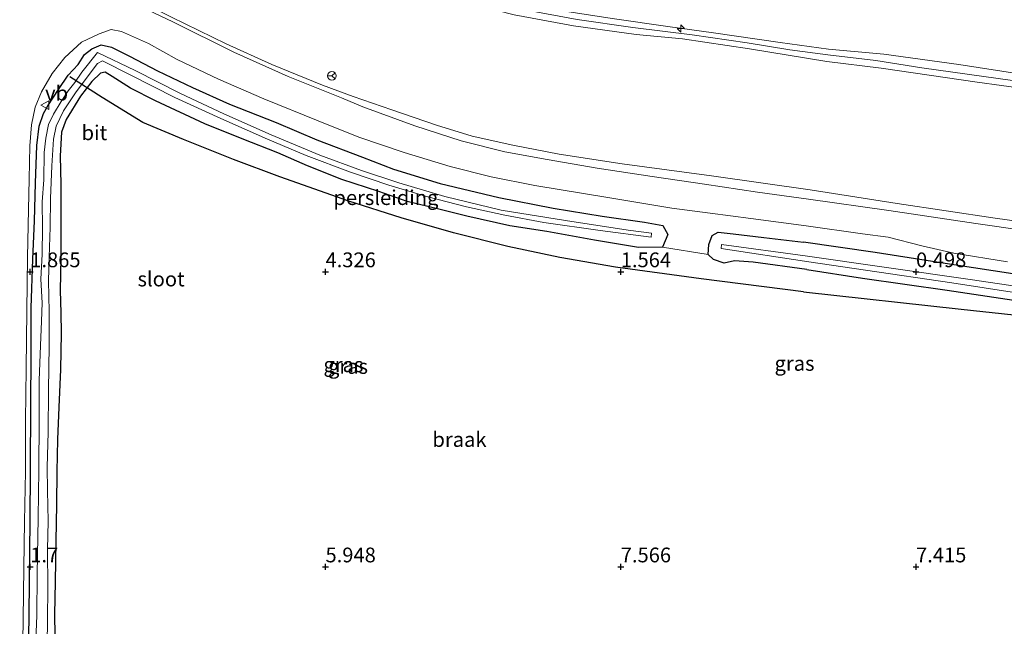
# Model space of a CAD drawing. Units: metres. Extents: x 40000 to 50010, y 368748 to 375000.
# Drawn here: x 44348 to 44515, y 373840 to 373943 of the extents above; entities that cross this region are included whole.
import ezdxf
from ezdxf.enums import TextEntityAlignment as Align

# ---------------------------------------------------------------- set-up
doc = ezdxf.new("R2010")
doc.units = ezdxf.units.M
doc.layers.get('0').update_dxf_attribs({"lineweight": 25})
for name, color, linetype, lineweight in [('B-ME-AL-OVERIG-S-B1', 7, 'Continuous', 18), ('B-ME-GW-KRUINLIJN-L-B1', 93, 'Continuous', 18), ('B-ME-GW-TEENLIJN-L-B1', 93, 'Continuous', 18), ('B-ME-IE-GRASLAND-GV-B6', 93, 'Continuous', 18), ('B-ME-IE-GRONDWERKLIJN-GROND_NIETINGERICHT-GV-B6', 253, 'Continuous', 18), ('B-ME-OG-WATER-GV-B6', 153, 'Continuous', 18), ('B-ME-VH-VERH_SOORT-BITUMEN-GV-B6', 8, 'IE-TERREINAFSCHEIDING-NATUURLIJK-HOUTWAL', 18), ('B-ME-VW-MEUBILAIR_WEGMEUBILAIR-RONA-S-B1', 8, 'Continuous', 18), ('B-ME-VW-MEUBILAIR_WEGMEUBILAIR-VERKEERSBORD-S-B1', 8, 'Continuous', 18)]:
    doc.layers.add(name, color=color, linetype=linetype, lineweight=lineweight)
for name, color, linetype in [('B-ME-GW-HOOGTEPUNT-S-B1', 10, 'Continuous'), ('B-ME-GW-INSTEEKWATERGANG-L-B1', 10, 'Continuous'), ('B-ME-RI-DRUKRIOOL-L-B1', 10, 'Continuous')]:
    doc.layers.add(name, color=color, linetype=linetype)
doc.styles.add('NLCS-ISO', font='NLCS-ISO.TTF')
doc.linetypes.add('IE-TERREINAFSCHEIDING-NATUURLIJK-HOUTWAL', pattern='A,7,-1.5,[67,NLCS.SHX,S=0.75,R=45,X=0,Y=0],-1.5,7,-1.5,[70,NLCS.SHX,S=0.75,R=0,X=0,Y=0],-1.5', length=20)

# ---------------------------------------------------------------- blocks, each defined once
blk = doc.blocks.new('hecto')
for p, q in [((0, 0.625), (-0.625, 0)), ((0, -0.625), (0, 0.625)), ((-0.625, 0), (0.625, 0)), ((0.625, 0), (0, -0.625))]:
    blk.add_line(p, q)
blk = doc.blocks.new('hoogtepunt')
for p, q in [((-0.5, 0), (0.5, 0)), ((0, 0.5), (0, -0.5))]:
    blk.add_line(p, q)
blk = doc.blocks.new('verkeersbord')
for p, q in [((0, 0.75), (-0.75, -0.625)), ((0.75, -0.625), (0, 0.75)), ((-0.75, -0.625), (0.75, -0.625))]:
    blk.add_line(p, q)
blk = doc.blocks.new('wegwijzer')
for q in [(-0.53, -0.53), (0, 0.75), (0.53, -0.53)]:
    blk.add_line((0, 0), q)
blk.add_circle((0, 0), 0.75)

msp = doc.modelspace()

# ---------------------------------------------------------------- linework, layer by layer
at = {"layer": 'B-ME-GW-INSTEEKWATERGANG-L-B1'}
for points in [[(44349.673, 373832.753, 1.78), (44349.817, 373841.419, 1.824), (44349.892, 373847.914, 1.837), (44349.987, 373857.703, 1.853), (44350.054, 373866.559, 1.849), (44350.116, 373877.369, 1.824), (44350.138, 373885.984, 1.8), (44350.133, 373893.899, 1.784), (44350.42, 373902.147, 1.776), (44350.741, 373908.644, 1.804), (44350.904, 373915.021, 1.861), (44351.135, 373921.386, 1.832), (44351.519, 373924.692, 1.816), (44352.226, 373926.851, 1.828), (44353.004, 373928.14, 1.816), (44354.765, 373930.901, 1.724), (44356.407, 373933.295, 1.712), (44358.09, 373935.099, 1.788), (44359.202, 373936.801, 1.78), (44360.433, 373937.78, 1.808), (44361.986, 373938.448, 1.812), (44363.77, 373938.091, 1.816), (44366.8, 373936.512, 1.865), (44371.545, 373934.03, 1.845), (44377.479, 373931.249, 1.816), (44383.722, 373928.383, 1.837), (44391.635, 373925.301, 1.832), (44398.531, 373922.384, 1.824), (44406.266, 373919.422, 1.78), (44411.527, 373917.4, 1.768), (44419.412, 373914.958, 1.796), (44429.35, 373912.572, 1.828), (44438.525, 373910.781, 1.764), (44446.836, 373909.418, 1.72), (44454.032, 373908.436, 1.772), (44457.109, 373907.865, 1.76), (44457.959, 373906.313, 1.78), (44457.043, 373904.155, 1.74), (44453.017, 373904.137, 1.612)], [(44453.017, 373904.137, 1.612), (44445.549, 373905.337, 1.584), (44437.46, 373906.818, 1.447), (44431.205, 373907.809, 1.479), (44423.954, 373909.438, 1.443), (44419.174, 373910.6, 1.407), (44413.823, 373911.937, 1.319), (44409.018, 373913.605, 1.274), (44402.791, 373915.618, 1.278), (44396.943, 373917.971, 1.295), (44391.924, 373920.146, 1.335), (44385.872, 373922.556, 1.331), (44379.54, 373925.076, 1.367), (44371.218, 373928.967, 1.367), (44366.971, 373931.107, 1.592), (44363.866, 373933.101, 1.652), (44362.659, 373933.806, 1.66), (44361.916, 373933.677, 1.68), (44360.437, 373932.251, 1.6), (44358.495, 373929.77, 1.535), (44356.099, 373925.815, 1.62), (44355.315, 373923.656, 1.656), (44355.067, 373919.666, 1.812), (44355.206, 373914.776, 1.921), (44355.183, 373908.155, 1.857), (44355.177, 373902.372, 1.792), (44355.074, 373896.817, 1.676), (44355.19, 373893.036, 1.985), (44355.239, 373889.625, 1.977), (44355.098, 373883.472, 2.029), (44354.825, 373877.087, 1.921), (44354.617, 373871.567, 1.756), (44354.478, 373866.173, 1.784), (44354.421, 373860.593, 1.808), (44354.339, 373854.342, 1.752), (44354.2, 373847.495, 1.6), (44354.127, 373841.961, 1.58), (44354.151, 373838.383, 1.628)], [(44481.486, 373900.398, 1.596), (44472.402, 373901.627, 1.572), (44469.256, 373901.846, 1.543), (44467.529, 373901.49, 1.523), (44465.725, 373902.084, 1.64), (44464.783, 373902.931, 1.692), (44464.908, 373904.617, 1.7), (44465.484, 373906.177, 1.76), (44466.509, 373906.721, 1.804), (44469.052, 373906.455, 1.8), (44474.204, 373905.809, 1.812), (44480.956, 373905.018, 1.812)], [(44517.101, 373899.54, 1.729), (44505.648, 373901.291, 1.81), (44493.095, 373903.252, 1.782), (44480.956, 373905.018, 1.812)], [(44481.486, 373900.398, 1.596), (44490.962, 373898.921, 1.612), (44505.288, 373896.907, 1.54), (44517.699, 373895.04, 1.487), (44526.804, 373893.881, 1.285), (44538.218, 373892.409, 1.289), (44538.419, 373886.754, 1.358), (44538.241, 373877.313, 1.39), (44538.265, 373863.955, 1.33), (44538.223, 373850.137, 1.31), (44538.088, 373837.037, 1.306), (44537.935, 373827.589, 1.314), (44537.608, 373818.915, 1.306), (44537.648, 373809.012, 1.33), (44537.665, 373800.372, 1.314), (44537.454, 373794.414, 1.297), (44537.437, 373787.134, 1.318), (44537.3514, 373780.6404, 1.3669)]]:
    msp.add_polyline3d(points, dxfattribs=at)
at = {"layer": 'B-ME-GW-KRUINLIJN-L-B1'}
for points in [[(44484.922, 373935.642, 9.67), (44471.778, 373937.769, 9.629), (44460.437, 373939.496, 9.637), (44452.581, 373940.223, 9.666), (44442.019, 373941.673, 9.605), (44431.939, 373943.529, 9.521), (44423.75, 373945.646, 9.489), (44414.587, 373948.466, 9.433), (44405.657, 373951.572, 9.344), (44394.984, 373955.833, 9.332), (44384.5, 373960.71, 9.3), (44374.262, 373966.412, 9.192), (44364.244, 373972.176, 9.099), (44359.747, 373974.915, 9.184), (44353.896, 373979.081, 9.156), (44345.969, 373984.771, 9.083), (44335.437, 373993.256, 9.031), (44324.951, 374001.923, 8.987), (44317.89, 374007.552, 8.959), (44308.75, 374014.667, 8.927), (44300.125, 374021.1, 8.935), (44292.976, 374026.117, 8.955), (44288.331, 374029.142, 8.995), (44285.131, 374031.105, 8.915)], [(44345.424, 373987.124, 8.991), (44353.205, 373981.113, 9.144), (44358.353, 373977.569, 9.22), (44364.58, 373973.873, 9.164), (44370.448, 373970.537, 9.176), (44377.85, 373966.297, 9.24), (44385.418, 373962.383, 9.34), (44393.186, 373958.912, 9.372), (44402.395, 373955.216, 9.384), (44411.859, 373951.797, 9.457), (44419.993, 373949.225, 9.533), (44427.89, 373947.053, 9.545), (44438.259, 373944.513, 9.601), (44448.943, 373942.874, 9.621), (44457.977, 373941.589, 9.678), (44465.677, 373940.491, 9.67), (44477.01, 373938.845, 9.678), (44485.182, 373937.738, 9.641)], [(44346.543, 373985.322, 9.103), (44353.971, 373979.815, 9.172), (44359.944, 373975.69, 9.216), (44365.959, 373972.206, 9.184), (44373.41, 373967.864, 9.216), (44380.303, 373964.015, 9.268), (44387.334, 373960.446, 9.352), (44395.243, 373956.941, 9.429), (44405.194, 373953.08, 9.413), (44415.682, 373949.495, 9.509), (44424.709, 373946.851, 9.545), (44434.364, 373944.272, 9.601), (44442.625, 373942.773, 9.609), (44452.052, 373941.392, 9.633), (44462.07, 373940.147, 9.682), (44471.422, 373938.778, 9.674), (44478.649, 373937.631, 9.666), (44485.046, 373936.767, 9.645)], [(44625.456, 373917.817, 9.546), (44618.923, 373918.853, 9.558), (44606.013, 373920.721, 9.606), (44593.972, 373922.331, 9.578), (44581.868, 373923.971, 9.586), (44570.759, 373925.407, 9.578), (44559.912, 373926.872, 9.671), (44550.071, 373928.31, 9.574), (44537.17, 373930.27, 9.622), (44525.102, 373932.348, 9.618), (44507.233, 373935.107, 9.562), (44494.56, 373936.904, 9.525), (44485.182, 373937.738, 9.641)], [(44625.167, 373916.005, 9.668), (44620.07, 373916.815, 9.683), (44607.93, 373918.811, 9.683), (44592.293, 373921.293, 9.707), (44576.222, 373923.559, 9.667), (44562.535, 373925.559, 9.723), (44547.867, 373927.656, 9.663), (44531.708, 373930.011, 9.711), (44516.334, 373932.4, 9.671), (44500.959, 373934.557, 9.675), (44493.186, 373935.79, 9.63), (44485.046, 373936.767, 9.645)], [(44484.922, 373935.642, 9.67), (44494.125, 373934.533, 9.61), (44510.381, 373932.125, 9.634), (44526.833, 373929.873, 9.638), (44542.039, 373927.288, 9.626), (44552.217, 373925.942, 9.638), (44564.502, 373924.115, 9.646), (44577.312, 373922.264, 9.65), (44591.798, 373920.443, 9.63), (44604.154, 373918.374, 9.642), (44614.019, 373916.355, 9.65), (44620.177, 373915.282, 9.655), (44624.925, 373914.494, 9.636)]]:
    msp.add_polyline3d(points, dxfattribs=at)
at = {"layer": 'B-ME-GW-TEENLIJN-L-B1'}
for points in [[(44482.098, 373913.872, 2.062), (44465.342, 373916.273, 2.078), (44450.219, 373918.317, 2.009), (44439.556, 373919.963, 2.029), (44431.746, 373921.452, 2.017), (44424.837, 373922.982, 2.005), (44418.82, 373924.832, 2.013), (44411.229, 373927.429, 2.021), (44404.657, 373929.731, 2.017), (44399.503, 373931.653, 2.042), (44390.901, 373935.129, 2.074), (44383.198, 373938.638, 2.046), (44373.929, 373943.127, 2.042), (44365.008, 373947.62, 2.062), (44356.715, 373952.138, 2.062), (44349.504, 373956.592, 2.033), (44340.818, 373962.195, 1.937)], [(44482.098, 373913.872, 2.062), (44496.809, 373911.564, 1.992), (44513.385, 373909.114, 2.004), (44527.573, 373907.142, 2.008), (44542.032, 373905.072, 1.963), (44556.088, 373902.97, 2.028), (44569.121, 373900.997, 2.012), (44585.168, 373898.608, 2.012), (44599.512, 373896.431, 2.028), (44614.944, 373894.098, 2.036), (44621.514, 373893.136, 2.032)]]:
    msp.add_polyline3d(points, dxfattribs=at)
at = {"layer": 'B-ME-IE-GRASLAND-GV-B6'}
for points in [[(44345.424, 373987.124, 8.991), (44353.205, 373981.113, 9.144), (44358.353, 373977.569, 9.22), (44364.58, 373973.873, 9.164), (44370.448, 373970.537, 9.176), (44377.85, 373966.297, 9.24), (44385.418, 373962.383, 9.34), (44393.186, 373958.912, 9.372), (44402.395, 373955.216, 9.384), (44411.859, 373951.797, 9.457), (44419.993, 373949.225, 9.533), (44427.89, 373947.053, 9.545), (44438.259, 373944.513, 9.601), (44448.943, 373942.874, 9.621), (44457.977, 373941.589, 9.678), (44465.677, 373940.491, 9.67), (44477.01, 373938.845, 9.678), (44485.182, 373937.738, 9.641), (44494.56, 373936.904, 9.525), (44507.233, 373935.107, 9.562), (44525.102, 373932.348, 9.618)], [(44525.102, 373932.348, 9.618), (44507.233, 373935.107, 9.562), (44494.56, 373936.904, 9.525), (44485.182, 373937.738, 9.641), (44477.01, 373938.845, 9.678), (44465.677, 373940.491, 9.67), (44457.977, 373941.589, 9.678), (44448.943, 373942.874, 9.621), (44438.259, 373944.513, 9.601), (44427.89, 373947.053, 9.545), (44419.993, 373949.225, 9.533), (44411.859, 373951.797, 9.457), (44402.395, 373955.216, 9.384), (44393.186, 373958.912, 9.372), (44385.418, 373962.383, 9.34), (44377.85, 373966.297, 9.24), (44370.448, 373970.537, 9.176), (44364.58, 373973.873, 9.164), (44358.353, 373977.569, 9.22), (44353.205, 373981.113, 9.144), (44345.424, 373987.124, 8.991)], [(44345.969, 373984.771, 9.083), (44353.896, 373979.081, 9.156), (44359.747, 373974.915, 9.184), (44364.244, 373972.176, 9.099), (44374.262, 373966.412, 9.192), (44384.5, 373960.71, 9.3), (44394.984, 373955.833, 9.332), (44405.657, 373951.572, 9.344), (44414.587, 373948.466, 9.433), (44423.75, 373945.646, 9.489), (44431.939, 373943.529, 9.521), (44442.019, 373941.673, 9.605), (44452.581, 373940.223, 9.666), (44460.437, 373939.496, 9.637), (44471.778, 373937.769, 9.629), (44484.922, 373935.642, 9.67), (44494.125, 373934.533, 9.61), (44510.381, 373932.125, 9.634), (44526.833, 373929.873, 9.638)], [(44526.833, 373929.873, 9.638), (44510.381, 373932.125, 9.634), (44494.125, 373934.533, 9.61), (44484.922, 373935.642, 9.67), (44471.778, 373937.769, 9.629), (44460.437, 373939.496, 9.637), (44452.581, 373940.223, 9.666), (44442.019, 373941.673, 9.605), (44431.939, 373943.529, 9.521), (44423.75, 373945.646, 9.489), (44414.587, 373948.466, 9.433), (44405.657, 373951.572, 9.344), (44394.984, 373955.833, 9.332), (44384.5, 373960.71, 9.3), (44374.262, 373966.412, 9.192), (44364.244, 373972.176, 9.099), (44359.747, 373974.915, 9.184), (44353.896, 373979.081, 9.156), (44345.969, 373984.771, 9.083)], [(44527.573, 373907.142, 2.008), (44513.385, 373909.114, 2.004), (44496.809, 373911.564, 1.992), (44482.098, 373913.872, 2.062), (44465.342, 373916.273, 2.078), (44450.219, 373918.317, 2.009), (44439.556, 373919.963, 2.029), (44431.746, 373921.452, 2.017), (44424.837, 373922.982, 2.005), (44418.82, 373924.832, 2.013), (44411.229, 373927.429, 2.021), (44404.657, 373929.731, 2.017), (44399.503, 373931.653, 2.042), (44390.901, 373935.129, 2.074), (44383.198, 373938.638, 2.046), (44373.929, 373943.127, 2.042), (44365.008, 373947.62, 2.062), (44356.715, 373952.138, 2.062), (44349.504, 373956.592, 2.033), (44340.818, 373962.195, 1.937)], [(44340.818, 373962.195, 1.937), (44349.504, 373956.592, 2.033), (44356.715, 373952.138, 2.062), (44365.008, 373947.62, 2.062), (44373.929, 373943.127, 2.042), (44383.198, 373938.638, 2.046), (44390.901, 373935.129, 2.074), (44399.503, 373931.653, 2.042), (44404.657, 373929.731, 2.017), (44411.229, 373927.429, 2.021), (44418.82, 373924.832, 2.013), (44424.837, 373922.982, 2.005), (44431.746, 373921.452, 2.017), (44439.556, 373919.963, 2.029), (44450.219, 373918.317, 2.009), (44465.342, 373916.273, 2.078), (44482.098, 373913.872, 2.062), (44496.809, 373911.564, 1.992), (44513.385, 373909.114, 2.004), (44527.573, 373907.142, 2.008)], [(44526.224, 373905.859, 1.862), (44510.151, 373908.182, 1.846), (44495.407, 373910.367, 1.83), (44481.813, 373912.319, 1.985), (44473.14, 373913.498, 2.021), (44464.176, 373914.831, 2.013), (44455.294, 373916.132, 2.009), (44446.011, 373917.583, 1.965), (44437.525, 373919.009, 1.945), (44430.394, 373920.348, 1.961), (44422.982, 373922.216, 2.017), (44415.12, 373924.724, 1.981), (44406.336, 373927.96, 2.013), (44402.69, 373929.477, 2.001), (44393.655, 373933.107, 2.046), (44384.503, 373937.24, 2.025), (44374.167, 373942.335, 1.961), (44366.522, 373945.975, 2.013), (44355.805, 373951.767, 2.058), (44349.006, 373956.139, 2.05), (44343.31, 373959.97, 1.993)], [(44348.71, 373833.501, 1.953), (44348.78, 373841.171, 1.973), (44348.909, 373849.835, 1.985), (44349.043, 373857.691, 2.001), (44349.179, 373866.156, 1.997), (44349.191, 373874.788, 1.965), (44349.31, 373883.602, 1.953), (44349.415, 373893.407, 1.913), (44349.512, 373902.478, 1.917), (44349.729, 373910.547, 1.945), (44349.829, 373915.715, 1.957), (44349.93, 373921.371, 1.993), (44350.224, 373924.893, 1.977), (44350.846, 373927.92, 1.929), (44351.922, 373930.493, 1.949), (44353.696, 373933.62, 1.921), (44355.837, 373936.306, 1.941), (44358.683, 373938.903, 1.921), (44361.681, 373940.346, 1.997), (44363.699, 373941.059, 1.981), (44365.454, 373940.737, 1.969), (44370.011, 373938.662, 2.013), (44374.871, 373935.963, 1.961), (44381.898, 373932.633, 1.949), (44389.55, 373929.291, 1.961), (44398.745, 373925.573, 1.957), (44405.661, 373922.815, 1.965), (44413.311, 373920.24, 1.905), (44421.09, 373917.862, 1.905), (44428.072, 373916.099, 1.949), (44435.456, 373914.633, 1.937), (44448.171, 373912.563, 1.937), (44458.645, 373910.807, 1.961), (44465.149, 373909.924, 1.949), (44472.017, 373909.016, 1.933), (44481.418, 373907.771, 1.917), (44490.919, 373906.441, 1.911), (44495.311, 373905.858, 1.891), (44500.981, 373904.412, 1.899), (44506.412, 373903.138, 1.891), (44515.501, 373901.676, 1.83)], [(44517.101, 373899.54, 1.729), (44505.648, 373901.291, 1.81), (44493.095, 373903.252, 1.782), (44480.956, 373905.018, 1.812), (44474.204, 373905.809, 1.812), (44469.052, 373906.455, 1.8), (44466.509, 373906.721, 1.804), (44465.484, 373906.177, 1.76), (44464.908, 373904.617, 1.7), (44464.783, 373902.931, 1.692), (44457.043, 373904.155, 1.74), (44457.959, 373906.313, 1.78), (44457.109, 373907.865, 1.76), (44454.032, 373908.436, 1.772), (44446.836, 373909.418, 1.72), (44438.525, 373910.781, 1.764), (44429.35, 373912.572, 1.828), (44419.412, 373914.958, 1.796), (44411.527, 373917.4, 1.768), (44406.266, 373919.422, 1.78), (44398.531, 373922.384, 1.824), (44391.635, 373925.301, 1.832), (44383.722, 373928.383, 1.837), (44377.479, 373931.249, 1.816), (44371.545, 373934.03, 1.845), (44366.8, 373936.512, 1.865), (44363.77, 373938.091, 1.816), (44361.986, 373938.448, 1.812), (44360.433, 373937.78, 1.808), (44359.202, 373936.801, 1.78), (44358.09, 373935.099, 1.788), (44356.407, 373933.295, 1.712), (44354.765, 373930.901, 1.724), (44353.004, 373928.14, 1.816), (44352.226, 373926.851, 1.828), (44351.519, 373924.692, 1.816), (44351.135, 373921.386, 1.832), (44350.904, 373915.021, 1.861), (44350.741, 373908.644, 1.804), (44350.42, 373902.147, 1.776), (44350.133, 373893.899, 1.784), (44350.138, 373885.984, 1.8), (44350.116, 373877.369, 1.824), (44350.054, 373866.559, 1.849), (44349.987, 373857.703, 1.853), (44349.892, 373847.914, 1.837), (44349.817, 373841.419, 1.824), (44349.673, 373832.753, 1.78)], [(44349.673, 373832.753, 1.78), (44349.817, 373841.419, 1.824), (44349.892, 373847.914, 1.837), (44349.987, 373857.703, 1.853), (44350.054, 373866.559, 1.849), (44350.116, 373877.369, 1.824), (44350.138, 373885.984, 1.8), (44350.133, 373893.899, 1.784), (44350.42, 373902.147, 1.776), (44350.741, 373908.644, 1.804), (44350.904, 373915.021, 1.861), (44351.135, 373921.386, 1.832), (44351.519, 373924.692, 1.816), (44352.226, 373926.851, 1.828), (44353.004, 373928.14, 1.816), (44354.765, 373930.901, 1.724), (44356.407, 373933.295, 1.712), (44358.09, 373935.099, 1.788), (44359.202, 373936.801, 1.78), (44360.433, 373937.78, 1.808), (44361.986, 373938.448, 1.812), (44363.77, 373938.091, 1.816)], [(44363.77, 373938.091, 1.816), (44366.8, 373936.512, 1.865), (44371.545, 373934.03, 1.845), (44377.479, 373931.249, 1.816), (44383.722, 373928.383, 1.837), (44391.635, 373925.301, 1.832), (44398.531, 373922.384, 1.824), (44406.266, 373919.422, 1.78), (44411.527, 373917.4, 1.768), (44419.412, 373914.958, 1.796), (44429.35, 373912.572, 1.828), (44438.525, 373910.781, 1.764), (44446.836, 373909.418, 1.72), (44454.032, 373908.436, 1.772), (44457.109, 373907.865, 1.76), (44457.959, 373906.313, 1.78), (44457.043, 373904.155, 1.74), (44453.017, 373904.137, 1.612), (44445.549, 373905.337, 1.584), (44437.46, 373906.818, 1.447), (44431.205, 373907.809, 1.479), (44423.954, 373909.438, 1.443), (44419.174, 373910.6, 1.407), (44413.823, 373911.937, 1.319), (44409.018, 373913.605, 1.274), (44402.791, 373915.618, 1.278), (44396.943, 373917.971, 1.295), (44391.924, 373920.146, 1.335), (44385.872, 373922.556, 1.331), (44379.54, 373925.076, 1.367), (44371.218, 373928.967, 1.367), (44366.971, 373931.107, 1.592), (44363.866, 373933.101, 1.652), (44362.659, 373933.806, 1.66), (44361.916, 373933.677, 1.68), (44360.437, 373932.251, 1.6), (44358.495, 373929.77, 1.535), (44356.099, 373925.815, 1.62), (44355.315, 373923.656, 1.656), (44355.067, 373919.666, 1.812), (44355.206, 373914.776, 1.921), (44355.183, 373908.155, 1.857), (44355.177, 373902.372, 1.792), (44355.074, 373896.817, 1.676), (44355.19, 373893.036, 1.985), (44355.239, 373889.625, 1.977), (44355.098, 373883.472, 2.029), (44354.825, 373877.087, 1.921), (44354.617, 373871.567, 1.756), (44354.478, 373866.173, 1.784), (44354.421, 373860.593, 1.808), (44354.339, 373854.342, 1.752), (44354.2, 373847.495, 1.6), (44354.127, 373841.961, 1.58), (44354.151, 373838.383, 1.628)], [(44352.844, 373836.866, 0.52), (44352.9, 373841.094, 0.52), (44352.959, 373846.533, 0.52), (44352.949, 373852.955, 0.52), (44353.016, 373857.771, 0.52), (44352.929, 373862.926, 0.52), (44352.852, 373866.889, 0.52), (44353.011, 373872.834, 0.52), (44353.064, 373879.94, 0.52), (44353.22, 373887.536, 0.52), (44353.221, 373893.279, 0.52), (44353.101, 373898.473, 0.52), (44353.216, 373902.493, 0.52), (44353.356, 373907.544, 0.52), (44353.435, 373912.432, 0.52), (44353.674, 373917.936, 0.52), (44353.95, 373922.465, 0.52), (44354.364, 373924.682, 0.52), (44355.63, 373927.26, 0.52), (44357.765, 373930.487, 0.52), (44361.378, 373935.322, 0.52), (44362.212, 373935.737, 0.52), (44367.051, 373933.342, 0.52), (44374.504, 373929.521, 0.52), (44382.263, 373925.97, 0.52), (44390.151, 373922.487, 0.52), (44396.708, 373919.731, 0.52), (44404.23, 373916.895, 0.52), (44410.713, 373914.666, 0.52), (44417.302, 373912.729, 0.52), (44423.879, 373910.984, 0.52), (44430.366, 373909.578, 0.52), (44436.957, 373908.371, 0.52), (44446.494, 373906.995, 0.52), (44455.175, 373905.889, 0.52), (44455.229, 373906.569, 0.52), (44451.257, 373907.075, 0.52), (44440.66, 373908.701, 0.52), (44429.723, 373910.431, 0.52), (44420.192, 373912.767, 0.52), (44412.399, 373915.086, 0.52), (44406.072, 373917.141, 0.52), (44399.028, 373919.758, 0.52), (44390.797, 373923.236, 0.52), (44382.774, 373926.773, 0.52), (44375.44, 373930.224, 0.52), (44367.765, 373934.121, 0.52), (44361.383, 373937.17, 0.52), (44358.755, 373933.832, 0.52), (44357.536, 373932.101, 0.52), (44356.429, 373930.641, 0.52), (44355.215, 373928.84, 0.52), (44353.925, 373926.737, 0.52), (44353.086, 373924.939, 0.52), (44352.632, 373922.636, 0.52), (44352.378, 373920.213, 0.52), (44352.322, 373915.581, 0.52), (44352.042, 373911.836, 0.52), (44352.07, 373907.442, 0.52), (44352.007, 373903.017, 0.52), (44351.808, 373898.768, 0.52), (44351.999, 373894.74, 0.52), (44351.905, 373891.63, 0.52), (44351.763, 373887.504, 0.52), (44351.504, 373881.569, 0.52), (44351.487, 373874.887, 0.52), (44351.448, 373866.464, 0.52), (44351.322, 373858.329, 0.52), (44351.194, 373848.765, 0.52), (44351.117, 373841.774, 0.52), (44350.834, 373834.664, 0.52)], [(44517.699, 373895.04, 1.487), (44505.288, 373896.907, 1.54), (44490.962, 373898.921, 1.612), (44481.486, 373900.398, 1.596), (44472.402, 373901.627, 1.572), (44469.256, 373901.846, 1.543), (44467.529, 373901.49, 1.523), (44465.725, 373902.084, 1.64), (44464.783, 373902.931, 1.692), (44464.908, 373904.617, 1.7), (44465.484, 373906.177, 1.76), (44466.509, 373906.721, 1.804), (44469.052, 373906.455, 1.8), (44474.204, 373905.809, 1.812), (44480.956, 373905.018, 1.812)], [(44524.089, 373896.499, 0.394), (44509.187, 373898.691, 0.394), (44481.201, 373902.732, 0.394), (44467.087, 373904.656, 0.393), (44466.986, 373903.944, 0.393), (44481.869, 373901.695, 0.394), (44491.417, 373900.309, 0.394), (44506.079, 373898.16, 0.394), (44523.218, 373895.481, 0.394)], [(44480.956, 373905.018, 1.812), (44493.095, 373903.252, 1.782), (44505.648, 373901.291, 1.81), (44517.101, 373899.54, 1.729)]]:
    msp.add_polyline3d(points, dxfattribs=at)
at = {"layer": 'B-ME-IE-GRONDWERKLIJN-GROND_NIETINGERICHT-GV-B6'}
for points in [[(44354.151, 373838.383, 1.628), (44354.127, 373841.961, 1.58), (44354.2, 373847.495, 1.6), (44354.339, 373854.342, 1.752), (44354.421, 373860.593, 1.808), (44354.478, 373866.173, 1.784), (44354.617, 373871.567, 1.756), (44354.825, 373877.087, 1.921), (44355.098, 373883.472, 2.029), (44355.239, 373889.625, 1.977), (44355.19, 373893.036, 1.985), (44355.074, 373896.817, 1.676), (44355.177, 373902.372, 1.792), (44355.183, 373908.155, 1.857), (44355.206, 373914.776, 1.921), (44355.067, 373919.666, 1.812), (44355.315, 373923.656, 1.656), (44356.099, 373925.815, 1.62), (44358.495, 373929.77, 1.535), (44360.437, 373932.251, 1.6), (44361.916, 373933.677, 1.68), (44362.659, 373933.806, 1.66), (44363.866, 373933.101, 1.652), (44366.971, 373931.107, 1.592), (44371.218, 373928.967, 1.367), (44379.54, 373925.076, 1.367), (44385.872, 373922.556, 1.331), (44391.924, 373920.146, 1.335), (44396.943, 373917.971, 1.295), (44402.791, 373915.618, 1.278), (44409.018, 373913.605, 1.274), (44413.823, 373911.937, 1.319), (44419.174, 373910.6, 1.407), (44423.954, 373909.438, 1.443), (44431.205, 373907.809, 1.479), (44437.46, 373906.818, 1.447), (44445.549, 373905.337, 1.584)], [(44445.549, 373905.337, 1.584), (44453.017, 373904.137, 1.612), (44457.043, 373904.155, 1.74), (44464.783, 373902.931, 1.692), (44465.725, 373902.084, 1.64), (44467.529, 373901.49, 1.523), (44469.256, 373901.846, 1.543), (44472.402, 373901.627, 1.572), (44481.486, 373900.398, 1.596), (44490.962, 373898.921, 1.612), (44505.288, 373896.907, 1.54), (44517.699, 373895.04, 1.487)]]:
    msp.add_polyline3d(points, dxfattribs=at)
at = {"layer": 'B-ME-OG-WATER-GV-B6'}
for points in [[(44350.834, 373834.664, 0.52), (44351.117, 373841.774, 0.52), (44351.194, 373848.765, 0.52), (44351.322, 373858.329, 0.52), (44351.448, 373866.464, 0.52), (44351.487, 373874.887, 0.52), (44351.504, 373881.569, 0.52), (44351.763, 373887.504, 0.52), (44351.905, 373891.63, 0.52), (44351.999, 373894.74, 0.52), (44351.808, 373898.768, 0.52), (44352.007, 373903.017, 0.52), (44352.07, 373907.442, 0.52), (44352.042, 373911.836, 0.52), (44352.322, 373915.581, 0.52), (44352.378, 373920.213, 0.52), (44352.632, 373922.636, 0.52), (44353.086, 373924.939, 0.52), (44353.925, 373926.737, 0.52), (44355.215, 373928.84, 0.52), (44356.429, 373930.641, 0.52), (44357.536, 373932.101, 0.52), (44358.755, 373933.832, 0.52), (44361.383, 373937.17, 0.52), (44367.765, 373934.121, 0.52), (44375.44, 373930.224, 0.52), (44382.774, 373926.773, 0.52), (44390.797, 373923.236, 0.52), (44399.028, 373919.758, 0.52), (44406.072, 373917.141, 0.52), (44412.399, 373915.086, 0.52), (44420.192, 373912.767, 0.52), (44429.723, 373910.431, 0.52), (44440.66, 373908.701, 0.52), (44451.257, 373907.075, 0.52), (44455.229, 373906.569, 0.52), (44455.175, 373905.889, 0.52), (44446.494, 373906.995, 0.52), (44436.957, 373908.371, 0.52), (44430.366, 373909.578, 0.52), (44423.879, 373910.984, 0.52), (44417.302, 373912.729, 0.52), (44410.713, 373914.666, 0.52), (44404.23, 373916.895, 0.52), (44396.708, 373919.731, 0.52), (44390.151, 373922.487, 0.52), (44382.263, 373925.97, 0.52), (44374.504, 373929.521, 0.52), (44367.051, 373933.342, 0.52), (44362.212, 373935.737, 0.52), (44361.378, 373935.322, 0.52), (44357.765, 373930.487, 0.52)], [(44357.765, 373930.487, 0.52), (44355.63, 373927.26, 0.52), (44354.364, 373924.682, 0.52), (44353.95, 373922.465, 0.52), (44353.674, 373917.936, 0.52), (44353.435, 373912.432, 0.52), (44353.356, 373907.544, 0.52), (44353.216, 373902.493, 0.52), (44353.101, 373898.473, 0.52), (44353.221, 373893.279, 0.52), (44353.22, 373887.536, 0.52), (44353.064, 373879.94, 0.52), (44353.011, 373872.834, 0.52), (44352.852, 373866.889, 0.52), (44352.929, 373862.926, 0.52), (44353.016, 373857.771, 0.52), (44352.949, 373852.955, 0.52), (44352.959, 373846.533, 0.52), (44352.9, 373841.094, 0.52), (44352.844, 373836.866, 0.52)], [(44539.227, 373893.52, 0.394), (44531.766, 373894.303, 0.394), (44523.218, 373895.481, 0.394), (44506.079, 373898.16, 0.394), (44491.417, 373900.309, 0.394), (44481.869, 373901.695, 0.394), (44466.986, 373903.944, 0.393), (44467.087, 373904.656, 0.393), (44481.201, 373902.732, 0.394), (44509.187, 373898.691, 0.394), (44524.089, 373896.499, 0.394), (44532.688, 373895.353, 0.394), (44542.587, 373893.971, 0.394), (44554.422, 373892.278, 0.394), (44572.007, 373889.558, 0.394), (44604.348, 373884.732, 0.394), (44604.178, 373883.938, 0.394), (44577.619, 373887.83, 0.394), (44567.226, 373889.338, 0.394), (44554.73, 373891.253, 0.394), (44546.248, 373892.526, 0.394), (44539.652, 373893.473, 0.394), (44539.227, 373893.52, 0.394)]]:
    msp.add_polyline3d(points, dxfattribs=at)
at = {"layer": 'B-ME-RI-DRUKRIOOL-L-B1'}
for points in [[(44480.933, 373896.593, 1.949), (44463.606, 373898.786, 1.756), (44449.107, 373900.81, 1.744), (44439.686, 373902.408, 1.768), (44430.861, 373904.264, 1.752), (44421.697, 373906.603, 1.704), (44412.804, 373909.172, 1.6), (44403.954, 373911.967, 1.604), (44392.272, 373916.074, 1.616), (44384.404, 373919.034, 1.612), (44375.968, 373922.404, 1.684), (44369.067, 373925.313, 1.692), (44362.162, 373929.555, 1.596), (44356.716, 373933.041, 1.471)], [(44480.933, 373896.593, 1.949), (44507.663, 373893.676, 1.729), (44529.152, 373891.332, 1.717), (44536.822, 373890.66, 1.741), (44537.265, 373890.364, 1.778), (44537.359, 373889.707, 1.786), (44537.033, 373876.686, 1.838), (44536.937, 373860.81, 1.766), (44536.9, 373846.165, 1.624), (44536.994, 373830.953, 1.669), (44537.137, 373817.564, 1.709), (44537.351, 373805.713, 1.705), (44537.443, 373800.287, 1.689), (44532.001, 373794.608, 1.778), (44526.594, 373788.866, 1.766), (44522.077, 373783.999, 1.838), (44522.1522, 373782.8583, 1.8341)]]:
    msp.add_polyline3d(points, dxfattribs=at)
at = {"layer": 'B-ME-VH-VERH_SOORT-BITUMEN-GV-B6'}
for points in [[(44343.31, 373959.97, 1.993), (44349.006, 373956.139, 2.05), (44355.805, 373951.767, 2.058), (44366.522, 373945.975, 2.013), (44374.167, 373942.335, 1.961), (44384.503, 373937.24, 2.025), (44393.655, 373933.107, 2.046), (44402.69, 373929.477, 2.001), (44406.336, 373927.96, 2.013), (44415.12, 373924.724, 1.981), (44422.982, 373922.216, 2.017), (44430.394, 373920.348, 1.961), (44437.525, 373919.009, 1.945), (44446.011, 373917.583, 1.965), (44455.294, 373916.132, 2.009), (44464.176, 373914.831, 2.013), (44473.14, 373913.498, 2.021), (44481.813, 373912.319, 1.985), (44495.407, 373910.367, 1.83), (44510.151, 373908.182, 1.846), (44526.224, 373905.859, 1.862)], [(44515.501, 373901.676, 1.83), (44506.412, 373903.138, 1.891), (44500.981, 373904.412, 1.899), (44495.311, 373905.858, 1.891), (44490.919, 373906.441, 1.911), (44481.418, 373907.771, 1.917), (44472.017, 373909.016, 1.933), (44465.149, 373909.924, 1.949), (44458.645, 373910.807, 1.961), (44448.171, 373912.563, 1.937), (44435.456, 373914.633, 1.937), (44428.072, 373916.099, 1.949), (44421.09, 373917.862, 1.905), (44413.311, 373920.24, 1.905), (44405.661, 373922.815, 1.965), (44398.745, 373925.573, 1.957), (44389.55, 373929.291, 1.961), (44381.898, 373932.633, 1.949), (44374.871, 373935.963, 1.961), (44370.011, 373938.662, 2.013), (44365.454, 373940.737, 1.969), (44363.699, 373941.059, 1.981), (44361.681, 373940.346, 1.997), (44358.683, 373938.903, 1.921), (44355.837, 373936.306, 1.941), (44353.696, 373933.62, 1.921), (44351.922, 373930.493, 1.949), (44350.846, 373927.92, 1.929), (44350.224, 373924.893, 1.977), (44349.93, 373921.371, 1.993), (44349.829, 373915.715, 1.957), (44349.729, 373910.547, 1.945), (44349.512, 373902.478, 1.917), (44349.415, 373893.407, 1.913), (44349.31, 373883.602, 1.953), (44349.191, 373874.788, 1.965), (44349.179, 373866.156, 1.997), (44349.043, 373857.691, 2.001), (44348.909, 373849.835, 1.985), (44348.78, 373841.171, 1.973), (44348.71, 373833.501, 1.953)]]:
    msp.add_polyline3d(points, dxfattribs=at)

# ---------------------------------------------------------------- block references
at = {"layer": 'B-ME-AL-OVERIG-S-B1', "rotation": 90}
msp.add_blockref('hecto', (44460.169, 373941.247, 9.71), dxfattribs=at)
at = {"layer": 'B-ME-GW-HOOGTEPUNT-S-B1', "rotation": 90}
for p in [(44350, 373900, 1.865), (44350, 373900, 1.865), (44400, 373900, 4.326), (44400, 373900, 4.326), (44450, 373900, 1.564), (44450, 373900, 1.564), (44500, 373900, 0.498), (44500, 373900, 0.498), (44350, 373850, 1.7), (44350, 373850, 1.7), (44400, 373850, 5.948), (44400, 373850, 5.948), (44450, 373850, 7.566), (44450, 373850, 7.566), (44500, 373850, 7.415), (44500, 373850, 7.415)]:
    msp.add_blockref('hoogtepunt', p, dxfattribs=at)
at = {"layer": 'B-ME-VW-MEUBILAIR_WEGMEUBILAIR-RONA-S-B1', "rotation": 90}
msp.add_blockref('wegwijzer', (44401.08, 373933.211, 2.981), dxfattribs=at)
at = {"layer": 'B-ME-VW-MEUBILAIR_WEGMEUBILAIR-VERKEERSBORD-S-B1', "rotation": 90}
msp.add_blockref('verkeersbord', (44352.518, 373928.242, 1.949), dxfattribs=at)

# ---------------------------------------------------------------- texts
at = {"layer": 'B-ME-GW-HOOGTEPUNT-S-B1', "ltscale": 0.2, "style": 'NLCS-ISO'}
for s, p in [('1.865', (44350, 373900, 1.865)), ('1.865', (44350, 373900, 1.865)), ('4.326', (44400, 373900, 4.326)), ('4.326', (44400, 373900, 4.326)), ('1.564', (44450, 373900, 1.564)), ('1.564', (44450, 373900, 1.564)), ('0.498', (44500, 373900, 0.498)), ('0.498', (44500, 373900, 0.498)), ('1.7', (44350, 373850, 1.7)), ('1.7', (44350, 373850, 1.7)), ('5.948', (44400, 373850, 5.948)), ('5.948', (44400, 373850, 5.948)), ('7.566', (44450, 373850, 7.566)), ('7.566', (44450, 373850, 7.566)), ('7.415', (44500, 373850, 7.415)), ('7.415', (44500, 373850, 7.415))]:
    msp.add_text(s, height=2.5, dxfattribs=at).set_placement(p, align=Align.BOTTOM_LEFT)
at = {"layer": 'B-ME-IE-GRASLAND-GV-B6', "ltscale": 0.2, "style": 'NLCS-ISO'}
for p in [(44403.0315, 373884.2675), (44403.816, 373883.9725), (44479.4245, 373884.492)]:
    msp.add_text('gras', height=2.5, dxfattribs=at).set_placement(p, align=Align.MIDDLE_CENTER)
at = {"layer": 'B-ME-IE-GRONDWERKLIJN-GROND_NIETINGERICHT-GV-B6', "ltscale": 0.2, "style": 'NLCS-ISO'}
msp.add_text('braak', height=2.5, dxfattribs=at).set_placement((44422.6846, 373871.5984), align=Align.MIDDLE_CENTER)
at = {"layer": 'B-ME-OG-WATER-GV-B6', "ltscale": 0.2, "style": 'NLCS-ISO'}
msp.add_text('sloot', height=2.5, dxfattribs=at).set_placement((44372.1573, 373898.7839), align=Align.MIDDLE_CENTER)
at = {"layer": 'B-ME-RI-DRUKRIOOL-L-B1', "ltscale": 0.2, "style": 'NLCS-ISO'}
msp.add_text('persleiding', height=2.5, dxfattribs=at).set_placement((44410.2312, 373912.5731), align=Align.MIDDLE_CENTER)
at = {"layer": 'B-ME-VH-VERH_SOORT-BITUMEN-GV-B6', "ltscale": 0.2, "style": 'NLCS-ISO'}
msp.add_text('bit', height=2.5, dxfattribs=at).set_placement((44360.8631, 373923.5637), align=Align.MIDDLE_CENTER)
at = {"layer": 'B-ME-VW-MEUBILAIR_WEGMEUBILAIR-VERKEERSBORD-S-B1', "ltscale": 0.2, "style": 'NLCS-ISO'}
msp.add_text('vb', height=2.5, dxfattribs=at).set_placement((44352.518, 373928.242, 1.949), align=Align.BOTTOM_LEFT)

doc.saveas('drawing.dxf')
